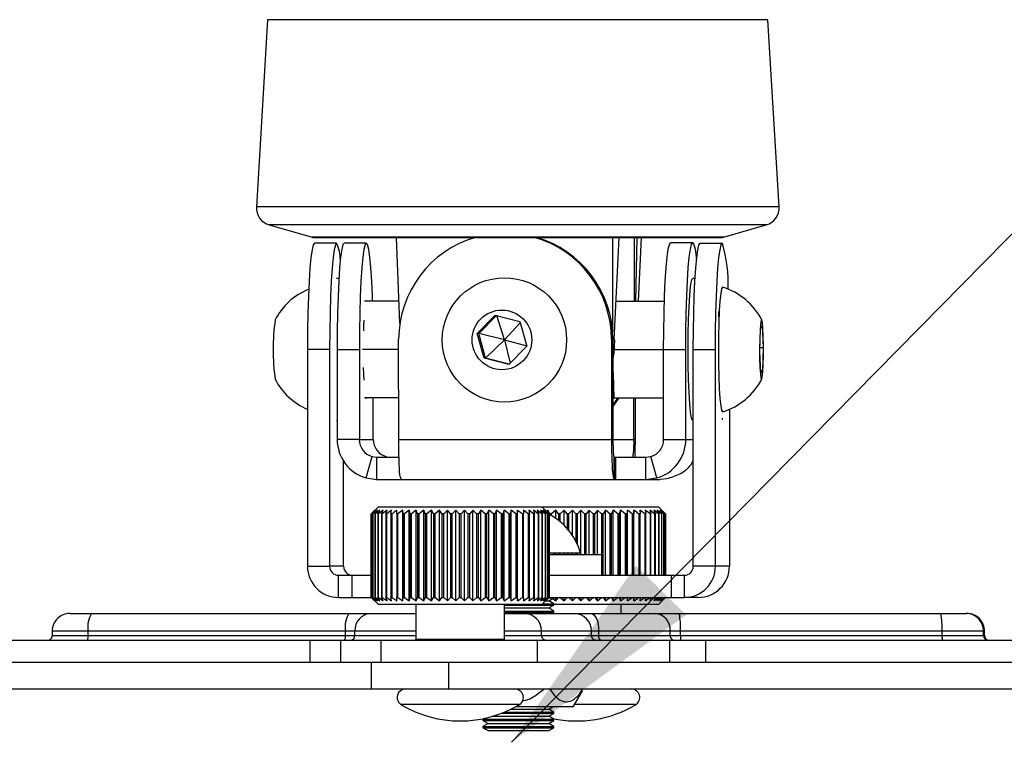
# Model space of a CAD drawing. Units: millimetres. Extents: x 13 to 205, y 5 to 297.
# Drawn here: x 47 to 75, y 119 to 139 of the extents above; entities that cross this region are included whole.
import ezdxf

# ---------------------------------------------------------------- set-up
doc = ezdxf.new("R2010")
doc.units = ezdxf.units.MM
doc.dimstyles.new('SLDDIMSTYLE0', dxfattribs={"dimtxt": 0.18, "dimasz": 6, "dimexe": 0, "dimexo": 0.0625, "dimgap": 0, "dimtad": 0, "dimtih": 1, "dimtoh": 1, "dimdec": 0, "dimrnd": 1e-09, "dimzin": 0, "dimdsep": 46, "dimtxsty": 'Standard', "dimsah": 1, "dimcen": 0.09, "dimadec": 0, "dimazin": 0, "dimtfac": 6, "dimtdec": 0, "dimtofl": 0, "dimtmove": 0, "dimatfit": 3, "dimfxl": 1, "dimfrac": 2, "dimtolj": 1, "dimtzin": 0, "dimarcsym": 0})

msp = doc.modelspace()

# ---------------------------------------------------------------- linework, layer by layer
at = {"color": 7, "linetype": 'Continuous', "lineweight": 25}
for p, q in [((53.88, 139.301), (53.564, 134.039)), ((68.266, 134.039), (67.95, 139.301)), ((53.926, 133.528), (55.131, 133.184)), ((66.699, 133.184), (67.904, 133.528)), ((55.82, 133.012), (55.196, 133.012)), ((55.821, 133.012), (55.82, 133.012)), ((56.656, 133.02), (56.032, 133.02)), ((57.602, 130.765), (57.509, 133.179)), ((63.756, 133.179), (63.615, 130.297)), ((64.234, 131.386), (64.274, 133.179)), ((64.31, 131.386), (64.395, 133.179)), ((65.838, 133.025), (65.215, 133.025)), ((66.047, 133.012), (66.671, 133.012)), ((66.671, 133.012), (66.673, 133.012)), ((55.886, 132.025), (55.821, 132.025)), ((65.902, 132.025), (65.838, 132.025)), ((57.578, 131.386), (56.605, 131.386)), ((56.656, 131.395), (56.646, 131.386)), ((56.666, 131.386), (56.656, 131.395)), ((63.668, 131.386), (65.039, 131.386)), ((59.775, 130.477), (60.279, 130.992)), ((60.279, 130.992), (60.976, 130.813)), ((59.818, 130.477), (60.313, 130.983)), ((60.539, 130.297), (60.325, 130.98)), ((60.539, 130.297), (60.986, 130.777)), ((60.976, 130.813), (61.17, 130.117)), ((59.968, 129.782), (59.775, 130.477)), ((59.818, 130.477), (59.775, 130.477)), ((60.011, 129.782), (59.818, 130.477)), ((60.539, 130.297), (59.818, 130.477)), ((67.724, 129.967), (67.745, 130.619)), ((67.745, 130.619), (67.792, 130.677)), ((67.792, 130.677), (67.819, 130.083)), ((57.566, 127.494), (57.565, 130.316)), ((60.539, 130.297), (60.011, 129.782)), ((60.539, 130.297), (61.167, 130.13)), ((60.539, 130.297), (60.7, 129.637)), ((63.593, 130.316), (63.552, 130.316)), ((63.552, 130.316), (63.552, 127.494)), ((63.593, 130.316), (63.593, 127.494)), ((63.615, 130.297), (63.632, 130.297)), ((63.632, 130.297), (63.616, 129.922)), ((55.624, 130.025), (55, 130.025)), ((55, 130.025), (55, 123.927)), ((55.624, 130.025), (55.624, 123.927)), ((55.836, 130.02), (55.836, 127.494)), ((56.46, 130.02), (55.836, 130.02)), ((56.46, 130.02), (56.46, 127.494)), ((57.566, 130.025), (56.553, 130.025)), ((61.17, 130.117), (60.666, 129.602)), ((63.616, 129.922), (63.593, 129.77)), ((63.621, 130.025), (65.018, 130.025)), ((65.018, 130.022), (65.642, 130.022)), ((65.018, 127.494), (65.018, 130.022)), ((65.642, 127.494), (65.642, 130.022)), ((65.852, 123.927), (65.852, 130.025)), ((65.852, 130.025), (66.475, 130.025)), ((66.475, 123.927), (66.475, 130.025)), ((67.751, 129.373), (67.724, 129.967)), ((67.728, 130.083), (67.819, 130.083)), ((67.819, 130.083), (67.798, 129.431)), ((60.666, 129.602), (59.968, 129.782)), ((60.011, 129.782), (59.968, 129.782)), ((60.675, 129.611), (60.011, 129.782)), ((63.593, 129.41), (63.596, 129.344)), ((63.593, 129.297), (63.596, 129.344)), ((63.596, 129.344), (63.621, 128.663)), ((67.749, 129.431), (67.798, 129.431)), ((67.798, 129.431), (67.751, 129.373)), ((57.566, 128.663), (56.605, 128.663)), ((56.852, 127.494), (56.852, 128.663)), ((63.593, 128.671), (63.621, 128.663)), ((63.593, 128.663), (63.621, 128.663)), ((63.621, 128.663), (65.018, 128.663)), ((64.182, 127.494), (64.182, 128.663)), ((64.223, 127.494), (64.223, 128.663)), ((66.868, 128.344), (66.868, 123.927)), ((55.821, 128.025), (55.836, 128.025)), ((65.838, 128.025), (65.852, 128.025)), ((66.662, 128.067), (66.674, 128.056)), ((66.674, 128.056), (66.67, 128.096)), ((66.673, 128.056), (66.674, 128.056)), ((56.46, 127.494), (55.836, 127.494)), ((56.46, 127.494), (56.852, 127.494)), ((57.566, 127.494), (63.552, 127.494)), ((63.552, 127.494), (63.593, 127.494)), ((64.223, 127.494), (64.182, 127.494)), ((65.018, 127.494), (65.642, 127.494)), ((56.017, 123.927), (56.017, 126.881)), ((56.651, 126.412), (56.822, 127.013)), ((56.822, 127.013), (56.945, 126.994)), ((56.945, 126.994), (56.945, 126.369)), ((56.945, 126.994), (57.575, 126.994)), ((63.625, 126.369), (63.625, 126.994)), ((63.625, 126.994), (63.626, 126.994)), ((63.626, 126.994), (63.626, 126.369)), ((63.626, 126.994), (63.667, 126.994)), ((63.667, 126.994), (63.667, 126.369)), ((63.667, 126.994), (64.505, 126.994)), ((64.505, 126.994), (64.658, 127.013)), ((64.505, 126.994), (64.505, 126.369)), ((64.831, 126.413), (64.658, 127.013)), ((56.651, 126.412), (56.945, 126.369)), ((56.945, 126.369), (57.64, 126.369)), ((57.64, 126.369), (63.625, 126.369)), ((63.625, 126.369), (63.626, 126.369)), ((63.626, 126.369), (63.667, 126.369)), ((63.667, 126.369), (64.505, 126.369)), ((64.505, 126.369), (64.831, 126.413)), ((64.505, 126.369), (64.92, 126.369)), ((65.103, 126.385), (64.92, 126.369)), ((56.997, 125.602), (56.797, 125.402)), ((56.9, 125.502), (56.797, 125.402)), ((56.807, 125.402), (56.9, 125.502)), ((56.923, 125.502), (56.811, 125.402)), ((56.84, 125.402), (56.923, 125.502)), ((56.969, 125.502), (56.85, 125.402)), ((56.897, 125.402), (56.969, 125.502)), ((57.037, 125.502), (56.911, 125.402)), ((56.977, 125.402), (57.037, 125.502)), ((57.127, 125.502), (56.996, 125.402)), ((56.997, 125.602), (59.183, 125.602)), ((57.08, 125.402), (57.127, 125.502)), ((57.238, 125.502), (57.103, 125.402)), ((57.204, 125.402), (57.238, 125.502)), ((57.368, 125.502), (57.231, 125.402)), ((57.348, 125.402), (57.368, 125.502)), ((57.684, 125.502), (57.546, 125.402)), ((57.691, 125.402), (57.684, 125.502)), ((57.684, 122.952), (57.684, 125.502)), ((57.866, 125.502), (57.729, 125.402)), ((57.886, 125.402), (57.866, 125.502)), ((57.866, 122.952), (57.866, 125.502)), ((58.062, 125.502), (57.927, 125.402)), ((58.096, 125.402), (58.062, 125.502)), ((58.062, 122.952), (58.062, 125.502)), ((58.27, 125.502), (58.139, 125.402)), ((58.316, 125.402), (58.27, 125.502)), ((58.27, 122.952), (58.27, 125.502)), ((58.487, 125.502), (58.362, 125.402)), ((58.546, 125.402), (58.487, 125.502)), ((58.487, 122.952), (58.487, 125.502)), ((58.712, 125.502), (58.593, 125.402)), ((58.784, 125.402), (58.712, 125.502)), ((58.712, 122.952), (58.712, 125.502)), ((58.943, 125.502), (58.832, 125.402)), ((59.026, 125.402), (58.943, 125.502)), ((58.943, 122.952), (58.943, 125.502)), ((59.178, 125.502), (59.075, 125.402)), ((59.271, 125.402), (59.178, 125.502)), ((59.178, 122.952), (59.178, 125.502)), ((59.183, 125.602), (61.597, 125.602)), ((59.413, 125.502), (59.32, 125.402)), ((59.516, 125.402), (59.413, 125.502)), ((59.413, 122.952), (59.413, 125.502)), ((59.648, 125.502), (59.565, 125.402)), ((59.759, 125.402), (59.648, 125.502)), ((59.648, 122.952), (59.648, 125.502)), ((59.879, 125.502), (59.807, 125.402)), ((59.998, 125.402), (59.879, 125.502)), ((59.879, 122.952), (59.879, 125.502)), ((60.104, 125.502), (60.045, 125.402)), ((60.23, 125.402), (60.104, 125.502)), ((60.104, 122.952), (60.104, 125.502)), ((60.322, 125.502), (60.275, 125.402)), ((60.452, 125.402), (60.322, 125.502)), ((60.322, 122.952), (60.322, 125.502)), ((60.53, 125.502), (60.496, 125.402)), ((60.664, 125.402), (60.53, 125.502)), ((60.53, 122.952), (60.53, 125.502)), ((60.726, 125.502), (60.705, 125.402)), ((60.863, 125.402), (60.726, 125.502)), ((60.726, 122.952), (60.726, 125.502)), ((60.908, 122.952), (60.908, 125.502)), ((61.213, 125.402), (61.074, 125.502)), ((61.074, 125.502), (61.081, 125.402)), ((61.361, 125.402), (61.224, 125.502)), ((61.224, 125.502), (61.244, 125.402)), ((61.489, 125.402), (61.355, 125.502)), ((61.355, 125.502), (61.388, 125.402)), ((61.597, 125.402), (61.466, 125.502)), ((61.466, 125.502), (61.513, 125.402)), ((61.682, 125.402), (61.556, 125.502)), ((61.556, 125.502), (61.615, 125.402)), ((61.797, 125.402), (61.597, 125.602)), ((61.597, 125.602), (64.872, 125.602)), ((61.744, 125.402), (61.625, 125.502)), ((61.625, 125.502), (61.696, 125.402)), ((61.782, 125.402), (61.671, 125.502)), ((61.671, 125.502), (61.753, 125.402)), ((61.797, 125.402), (61.694, 125.502)), ((61.694, 125.502), (61.787, 125.402)), ((61.762, 125.502), (61.726, 125.473)), ((61.821, 125.402), (61.762, 125.502)), ((61.762, 125.437), (61.762, 125.502)), ((61.987, 125.502), (61.868, 125.402)), ((62.059, 125.402), (61.987, 125.502)), ((61.987, 125.275), (61.987, 125.502)), ((62.218, 125.502), (62.107, 125.402)), ((62.301, 125.402), (62.218, 125.502)), ((62.218, 125.082), (62.218, 125.502)), ((62.453, 125.502), (62.35, 125.402)), ((62.546, 125.402), (62.453, 125.502)), ((62.453, 124.798), (62.453, 125.502)), ((62.688, 125.502), (62.595, 125.402)), ((62.791, 125.402), (62.688, 125.502)), ((62.688, 124.252), (62.688, 125.502)), ((62.923, 125.502), (62.84, 125.402)), ((63.034, 125.402), (62.923, 125.502)), ((62.923, 124.252), (62.923, 125.502)), ((63.154, 125.502), (63.082, 125.402)), ((63.273, 125.402), (63.154, 125.502)), ((63.154, 124.252), (63.154, 125.502)), ((63.379, 125.502), (63.32, 125.402)), ((63.504, 125.402), (63.379, 125.502)), ((63.379, 123.677), (63.379, 125.502)), ((63.597, 125.502), (63.55, 125.402)), ((63.727, 125.402), (63.597, 125.502)), ((63.597, 123.677), (63.597, 125.502)), ((63.805, 125.502), (63.771, 125.402)), ((63.939, 125.402), (63.805, 125.502)), ((63.805, 123.677), (63.805, 125.502)), ((64, 125.502), (63.98, 125.402)), ((64.138, 125.402), (64, 125.502)), ((64, 123.677), (64, 125.502)), ((64.183, 123.677), (64.183, 125.502)), ((64.488, 125.402), (64.349, 125.502)), ((64.349, 125.502), (64.356, 125.402)), ((64.636, 125.402), (64.499, 125.502)), ((64.499, 125.502), (64.519, 125.402)), ((64.764, 125.402), (64.63, 125.502)), ((64.63, 125.502), (64.663, 125.402)), ((64.871, 125.402), (64.741, 125.502)), ((64.741, 125.502), (64.787, 125.402)), ((64.957, 125.402), (64.831, 125.502)), ((64.831, 125.502), (64.89, 125.402)), ((65.072, 125.402), (64.872, 125.602)), ((65.019, 125.402), (64.9, 125.502)), ((64.9, 125.502), (64.971, 125.402)), ((65.057, 125.402), (64.946, 125.502)), ((64.946, 125.502), (65.028, 125.402)), ((65.072, 125.402), (64.969, 125.502)), ((64.969, 125.502), (65.062, 125.402)), ((56.797, 125.402), (56.797, 123.052)), ((56.797, 123.052), (56.797, 125.402)), ((56.811, 125.402), (56.807, 125.402)), ((56.807, 125.402), (56.807, 123.052)), ((56.811, 123.052), (56.811, 125.402)), ((56.85, 125.402), (56.84, 125.402)), ((56.84, 125.402), (56.84, 123.052)), ((56.85, 123.052), (56.85, 125.402)), ((56.911, 125.402), (56.897, 125.402)), ((56.897, 125.402), (56.897, 123.052)), ((56.911, 123.052), (56.911, 125.402)), ((56.996, 125.402), (56.977, 125.402)), ((56.977, 125.402), (56.977, 123.052)), ((56.996, 123.052), (56.996, 125.402)), ((57.103, 125.402), (57.08, 125.402)), ((57.08, 125.402), (57.08, 123.052)), ((57.103, 123.052), (57.103, 125.402)), ((57.231, 125.402), (57.204, 125.402)), ((57.204, 125.402), (57.204, 123.052)), ((57.231, 123.052), (57.231, 125.402)), ((57.379, 125.402), (57.348, 125.402)), ((57.348, 125.402), (57.348, 123.052)), ((57.379, 123.052), (57.379, 125.402)), ((57.546, 125.402), (57.511, 125.402)), ((57.511, 125.402), (57.511, 123.052)), ((57.546, 123.052), (57.546, 125.402)), ((57.729, 125.402), (57.691, 125.402)), ((57.691, 125.402), (57.691, 123.052)), ((57.729, 123.052), (57.729, 125.402)), ((57.927, 125.402), (57.886, 125.402)), ((57.886, 125.402), (57.886, 123.052)), ((57.927, 123.052), (57.927, 125.402)), ((58.139, 125.402), (58.096, 125.402)), ((58.096, 125.402), (58.096, 123.052)), ((58.139, 123.052), (58.139, 125.402)), ((58.362, 125.402), (58.316, 125.402)), ((58.316, 125.402), (58.316, 123.052)), ((58.362, 123.052), (58.362, 125.402)), ((58.593, 125.402), (58.546, 125.402)), ((58.546, 125.402), (58.546, 123.052)), ((58.593, 123.052), (58.593, 125.402)), ((58.832, 125.402), (58.784, 125.402)), ((58.784, 125.402), (58.784, 123.052)), ((58.832, 123.052), (58.832, 125.402)), ((59.075, 125.402), (59.026, 125.402)), ((59.026, 125.402), (59.026, 123.052)), ((59.075, 123.052), (59.075, 125.402)), ((59.32, 125.402), (59.271, 125.402)), ((59.271, 125.402), (59.271, 123.052)), ((59.32, 123.052), (59.32, 125.402)), ((59.565, 125.402), (59.516, 125.402)), ((59.516, 125.402), (59.516, 123.052)), ((59.565, 123.052), (59.565, 125.402)), ((59.807, 125.402), (59.759, 125.402)), ((59.759, 125.402), (59.759, 123.052)), ((59.807, 123.052), (59.807, 125.402)), ((60.045, 125.402), (59.998, 125.402)), ((59.998, 125.402), (59.998, 123.052)), ((60.045, 123.052), (60.045, 125.402)), ((60.275, 125.402), (60.23, 125.402)), ((60.23, 125.402), (60.23, 123.052)), ((60.275, 123.052), (60.275, 125.402)), ((60.496, 125.402), (60.452, 125.402)), ((60.452, 125.402), (60.452, 123.052)), ((60.496, 123.052), (60.496, 125.402)), ((60.705, 125.402), (60.664, 125.402)), ((60.664, 125.402), (60.664, 123.052)), ((60.705, 123.052), (60.705, 125.402)), ((60.901, 125.402), (60.863, 125.402)), ((60.863, 125.402), (60.863, 123.052)), ((60.901, 123.052), (60.901, 125.402)), ((61.081, 125.402), (61.046, 125.402)), ((61.046, 125.402), (61.046, 123.052)), ((61.081, 123.052), (61.081, 125.402)), ((61.244, 125.402), (61.213, 125.402)), ((61.213, 125.402), (61.213, 123.052)), ((61.244, 123.052), (61.244, 125.402)), ((61.388, 125.402), (61.361, 125.402)), ((61.361, 125.402), (61.361, 123.052)), ((61.388, 123.052), (61.388, 125.402)), ((61.513, 125.402), (61.489, 125.402)), ((61.489, 125.402), (61.489, 123.052)), ((61.513, 123.052), (61.513, 125.402)), ((61.615, 125.402), (61.597, 125.402)), ((61.597, 125.402), (61.597, 123.052)), ((61.615, 123.052), (61.615, 125.402)), ((61.696, 125.402), (61.682, 125.402)), ((61.682, 125.402), (61.682, 123.052)), ((61.696, 123.052), (61.696, 125.402)), ((61.753, 125.402), (61.744, 125.402)), ((61.744, 125.402), (61.744, 123.052)), ((61.753, 123.052), (61.753, 125.402)), ((61.787, 125.402), (61.782, 125.402)), ((61.782, 125.402), (61.782, 123.052)), ((61.787, 123.052), (61.787, 125.402)), ((61.797, 123.052), (61.797, 125.402)), ((61.797, 125.402), (61.797, 125.402)), ((61.797, 125.402), (61.797, 123.052)), ((61.868, 125.402), (61.821, 125.402)), ((61.821, 125.402), (61.821, 125.379)), ((61.868, 125.352), (61.868, 125.402)), ((62.107, 125.402), (62.059, 125.402)), ((62.059, 125.402), (62.059, 125.222)), ((62.107, 125.183), (62.107, 125.402)), ((62.35, 125.402), (62.301, 125.402)), ((62.301, 125.402), (62.301, 124.994)), ((62.35, 124.937), (62.35, 125.402)), ((62.595, 125.402), (62.546, 125.402)), ((62.546, 125.402), (62.546, 124.642)), ((62.595, 124.543), (62.595, 125.402)), ((62.84, 125.402), (62.791, 125.402)), ((62.791, 125.402), (62.791, 124.252)), ((62.84, 124.252), (62.84, 125.402)), ((63.082, 125.402), (63.034, 125.402)), ((63.034, 125.402), (63.034, 124.252)), ((63.082, 124.252), (63.082, 125.402)), ((63.32, 125.402), (63.273, 125.402)), ((63.273, 125.402), (63.273, 124.252)), ((63.32, 123.677), (63.32, 125.402)), ((63.55, 125.402), (63.504, 125.402)), ((63.504, 125.402), (63.504, 123.677)), ((63.55, 123.677), (63.55, 125.402)), ((63.771, 125.402), (63.727, 125.402)), ((63.727, 125.402), (63.727, 123.677)), ((63.771, 123.677), (63.771, 125.402)), ((63.98, 125.402), (63.939, 125.402)), ((63.939, 125.402), (63.939, 123.677)), ((63.98, 123.677), (63.98, 125.402)), ((64.176, 125.402), (64.138, 125.402)), ((64.138, 125.402), (64.138, 123.677)), ((64.176, 123.677), (64.176, 125.402)), ((64.356, 125.402), (64.321, 125.402)), ((64.321, 125.402), (64.321, 123.677)), ((64.356, 123.677), (64.356, 125.402)), ((64.519, 125.402), (64.488, 125.402)), ((64.488, 125.402), (64.488, 123.677)), ((64.519, 123.677), (64.519, 125.402)), ((64.663, 125.402), (64.636, 125.402)), ((64.636, 125.402), (64.636, 123.677)), ((64.663, 123.677), (64.663, 125.402)), ((64.787, 125.402), (64.764, 125.402)), ((64.764, 125.402), (64.764, 123.677)), ((64.787, 123.677), (64.787, 125.402)), ((64.89, 125.402), (64.871, 125.402)), ((64.871, 125.402), (64.871, 123.677)), ((64.89, 123.677), (64.89, 125.402)), ((64.971, 125.402), (64.957, 125.402)), ((64.957, 125.402), (64.957, 123.677)), ((64.971, 123.677), (64.971, 125.402)), ((65.028, 125.402), (65.019, 125.402)), ((65.019, 125.402), (65.019, 123.677)), ((65.028, 123.677), (65.028, 125.402)), ((65.062, 125.402), (65.057, 125.402)), ((65.057, 125.402), (65.057, 123.677)), ((65.062, 123.677), (65.062, 125.402)), ((65.072, 123.677), (65.072, 125.402)), ((65.072, 125.402), (65.072, 125.402)), ((65.072, 125.402), (65.072, 123.677)), ((61.821, 124.305), (62.684, 124.305)), ((63.284, 124.252), (61.821, 124.252)), ((61.934, 124.252), (61.934, 124.305)), ((61.987, 124.252), (61.987, 124.305)), ((62.059, 124.305), (62.059, 124.252)), ((62.107, 124.252), (62.107, 124.305)), ((62.218, 124.252), (62.218, 124.305)), ((62.301, 124.305), (62.301, 124.252)), ((62.35, 124.252), (62.35, 124.305)), ((62.453, 124.252), (62.453, 124.305)), ((62.546, 124.305), (62.546, 124.252)), ((62.595, 124.252), (62.595, 124.305)), ((63.284, 123.677), (63.284, 124.252)), ((55, 123.927), (55.624, 123.927)), ((56.017, 123.927), (55.624, 123.927)), ((66.475, 123.927), (65.852, 123.927)), ((66.868, 123.927), (66.475, 123.927)), ((55.874, 123.052), (55.874, 123.677)), ((55.874, 123.677), (56.248, 123.677)), ((56.248, 123.677), (56.248, 123.052)), ((56.248, 123.677), (56.807, 123.677)), ((61.762, 123.677), (65.228, 123.677)), ((65.228, 123.677), (65.228, 123.052)), ((65.228, 123.677), (65.602, 123.677)), ((65.602, 123.052), (65.602, 123.677)), ((55.874, 123.052), (56.248, 123.052)), ((56.248, 123.052), (56.807, 123.052)), ((56.797, 123.052), (56.997, 122.852)), ((56.797, 123.052), (56.9, 122.952)), ((56.9, 122.952), (56.807, 123.052)), ((56.807, 123.052), (56.811, 123.052)), ((56.811, 123.052), (56.923, 122.952)), ((56.923, 122.952), (56.84, 123.052)), ((56.84, 123.052), (56.85, 123.052)), ((56.85, 123.052), (56.969, 122.952)), ((56.969, 122.952), (56.897, 123.052)), ((56.897, 123.052), (56.911, 123.052)), ((56.911, 123.052), (57.037, 122.952)), ((57.037, 122.952), (56.977, 123.052)), ((56.977, 123.052), (56.996, 123.052)), ((56.996, 123.052), (57.127, 122.952)), ((57.127, 122.952), (57.08, 123.052)), ((57.08, 123.052), (57.103, 123.052)), ((57.103, 123.052), (57.238, 122.952)), ((57.238, 122.952), (57.204, 123.052)), ((57.204, 123.052), (57.231, 123.052)), ((57.231, 123.052), (57.368, 122.952)), ((57.368, 122.952), (57.348, 123.052)), ((57.348, 123.052), (57.379, 123.052)), ((57.511, 123.052), (57.546, 123.052)), ((57.546, 123.052), (57.684, 122.952)), ((57.684, 122.952), (57.691, 123.052)), ((57.691, 123.052), (57.729, 123.052)), ((57.729, 123.052), (57.866, 122.952)), ((57.866, 122.952), (57.886, 123.052)), ((57.886, 123.052), (57.927, 123.052)), ((57.927, 123.052), (58.062, 122.952)), ((58.062, 122.952), (58.096, 123.052)), ((58.096, 123.052), (58.139, 123.052)), ((58.139, 123.052), (58.27, 122.952)), ((58.27, 122.952), (58.316, 123.052)), ((58.316, 123.052), (58.362, 123.052)), ((58.362, 123.052), (58.487, 122.952)), ((58.487, 122.952), (58.546, 123.052)), ((58.546, 123.052), (58.593, 123.052)), ((58.593, 123.052), (58.712, 122.952)), ((58.712, 122.952), (58.784, 123.052)), ((58.784, 123.052), (58.832, 123.052)), ((58.832, 123.052), (58.943, 122.952)), ((58.943, 122.952), (59.026, 123.052)), ((59.026, 123.052), (59.075, 123.052)), ((59.075, 123.052), (59.178, 122.952)), ((59.178, 122.952), (59.271, 123.052)), ((59.271, 123.052), (59.32, 123.052)), ((59.32, 123.052), (59.413, 122.952)), ((59.413, 122.952), (59.516, 123.052)), ((59.516, 123.052), (59.565, 123.052)), ((59.565, 123.052), (59.648, 122.952)), ((59.648, 122.952), (59.759, 123.052)), ((59.759, 123.052), (59.807, 123.052)), ((59.807, 123.052), (59.879, 122.952)), ((59.879, 122.952), (59.998, 123.052)), ((59.998, 123.052), (60.045, 123.052)), ((60.045, 123.052), (60.104, 122.952)), ((60.104, 122.952), (60.23, 123.052)), ((60.23, 123.052), (60.275, 123.052)), ((60.275, 123.052), (60.322, 122.952)), ((60.322, 122.952), (60.452, 123.052)), ((60.452, 123.052), (60.496, 123.052)), ((60.496, 123.052), (60.53, 122.952)), ((60.53, 122.952), (60.664, 123.052)), ((60.664, 123.052), (60.705, 123.052)), ((60.705, 123.052), (60.726, 122.952)), ((60.726, 122.952), (60.863, 123.052)), ((60.863, 123.052), (60.901, 123.052)), ((61.046, 123.052), (61.081, 123.052)), ((61.081, 123.052), (61.074, 122.952)), ((61.074, 122.952), (61.213, 123.052)), ((61.213, 123.052), (61.244, 123.052)), ((61.244, 123.052), (61.224, 122.952)), ((61.224, 122.952), (61.361, 123.052)), ((61.388, 123.052), (61.355, 122.952)), ((61.355, 122.952), (61.489, 123.052)), ((61.361, 123.052), (61.388, 123.052)), ((61.513, 123.052), (61.466, 122.952)), ((61.466, 122.952), (61.597, 123.052)), ((61.489, 123.052), (61.513, 123.052)), ((61.615, 123.052), (61.556, 122.952)), ((61.556, 122.952), (61.682, 123.052)), ((61.597, 122.852), (61.797, 123.052)), ((61.597, 123.052), (61.615, 123.052)), ((61.696, 123.052), (61.625, 122.952)), ((61.625, 122.952), (61.744, 123.052)), ((61.753, 123.052), (61.671, 122.952)), ((61.671, 122.952), (61.782, 123.052)), ((61.682, 123.052), (61.696, 123.052)), ((61.787, 123.052), (61.694, 122.952)), ((61.694, 122.952), (61.797, 123.052)), ((61.744, 123.052), (61.753, 123.052)), ((61.762, 123.052), (65.228, 123.052)), ((61.782, 123.052), (61.787, 123.052)), ((61.788, 122.958), (61.934, 123.042)), ((61.794, 123.042), (61.934, 123.042)), ((61.797, 123.052), (61.797, 123.052)), ((61.902, 123.024), (61.987, 122.952)), ((61.934, 123.042), (61.934, 123.052)), ((61.987, 122.952), (62.059, 123.052)), ((61.987, 122.952), (61.987, 123.052)), ((62.107, 123.052), (62.218, 122.952)), ((62.218, 122.952), (62.301, 123.052)), ((62.218, 122.952), (62.218, 123.052)), ((62.35, 123.052), (62.453, 122.952)), ((62.453, 122.952), (62.546, 123.052)), ((62.453, 122.952), (62.453, 123.052)), ((62.595, 123.052), (62.688, 122.952)), ((62.688, 122.952), (62.791, 123.052)), ((62.688, 122.952), (62.688, 123.052)), ((62.84, 123.052), (62.923, 122.952)), ((62.923, 122.952), (63.034, 123.052)), ((62.923, 122.952), (62.923, 123.052)), ((63.082, 123.052), (63.154, 122.952)), ((63.154, 122.952), (63.273, 123.052)), ((63.154, 122.952), (63.154, 123.052)), ((63.32, 123.052), (63.379, 122.952)), ((63.379, 122.952), (63.504, 123.052)), ((63.379, 122.952), (63.379, 123.052)), ((63.55, 123.052), (63.597, 122.952)), ((63.597, 122.952), (63.727, 123.052)), ((63.597, 122.952), (63.597, 123.052)), ((63.771, 123.052), (63.805, 122.952)), ((63.805, 122.952), (63.939, 123.052)), ((63.805, 122.952), (63.805, 123.052)), ((63.98, 123.052), (64, 122.952)), ((64, 122.952), (64.138, 123.052)), ((64, 122.952), (64, 123.052)), ((64.183, 122.952), (64.183, 123.052)), ((64.356, 123.052), (64.349, 122.952)), ((64.349, 122.952), (64.488, 123.052)), ((64.519, 123.052), (64.499, 122.952)), ((64.499, 122.952), (64.636, 123.052)), ((64.663, 123.052), (64.63, 122.952)), ((64.63, 122.952), (64.764, 123.052)), ((64.787, 123.052), (64.741, 122.952)), ((64.741, 122.952), (64.871, 123.052)), ((64.89, 123.052), (64.831, 122.952)), ((64.831, 122.952), (64.957, 123.052)), ((64.872, 122.852), (65.072, 123.052)), ((64.971, 123.052), (64.9, 122.952)), ((64.9, 122.952), (65.019, 123.052)), ((65.028, 123.052), (64.946, 122.952)), ((64.946, 122.952), (65.057, 123.052)), ((65.062, 123.052), (64.969, 122.952)), ((64.969, 122.952), (65.072, 123.052)), ((65.228, 123.052), (65.602, 123.052)), ((65.995, 123.052), (65.602, 123.052)), ((59.183, 122.852), (56.997, 122.852)), ((58.047, 122.852), (58.047, 121.877)), ((61.597, 122.852), (59.183, 122.852)), ((60.547, 121.877), (60.547, 122.852)), ((60.547, 122.839), (61.934, 122.839)), ((60.547, 122.755), (61.788, 122.755)), ((61.618, 122.873), (61.934, 122.873)), ((61.708, 122.958), (61.788, 122.958)), ((61.934, 122.873), (61.788, 122.958)), ((61.788, 122.755), (61.934, 122.839)), ((61.934, 122.67), (61.788, 122.755)), ((61.934, 122.839), (61.934, 122.873)), ((64.872, 122.852), (61.934, 122.852)), ((63.822, 122.602), (63.822, 122.852)), ((48.322, 122.602), (48.929, 122.602)), ((48.929, 122.602), (56.165, 122.602)), ((56.165, 122.602), (56.783, 122.602)), ((56.783, 122.602), (58.047, 122.602)), ((60.547, 122.67), (61.934, 122.67)), ((60.547, 122.636), (61.934, 122.636)), ((60.547, 122.602), (61.096, 122.602)), ((61.096, 122.602), (62.501, 122.602)), ((61.876, 122.602), (61.934, 122.636)), ((61.934, 122.636), (61.934, 122.67)), ((62.501, 122.602), (62.974, 122.602)), ((62.974, 122.602), (64.785, 122.602)), ((64.785, 122.602), (65.46, 122.602)), ((65.46, 122.602), (72.817, 122.602)), ((72.817, 122.602), (73.52, 122.602)), ((73.52, 122.602), (73.533, 122.602)), ((73.533, 122.602), (73.546, 122.602)), ((35.367, 121.852), (55.068, 121.852)), ((47.822, 122.102), (47.822, 121.977)), ((56.07, 122.102), (48.833, 122.102)), ((48.833, 121.977), (48.833, 122.102)), ((48.833, 121.977), (56.07, 121.977)), ((55.068, 121.852), (55.068, 121.227)), ((55.068, 121.852), (55.927, 121.852)), ((55.927, 121.852), (55.927, 121.227)), ((55.927, 121.852), (57.063, 121.852)), ((56.335, 122.102), (56.07, 122.102)), ((56.07, 121.977), (56.07, 122.102)), ((56.07, 121.977), (56.335, 121.977)), ((56.335, 121.977), (56.335, 122.102)), ((57.063, 121.852), (57.063, 121.227)), ((57.063, 121.852), (61.46, 121.852)), ((58.047, 121.877), (58.072, 121.852)), ((58.047, 121.877), (60.547, 121.877)), ((60.522, 121.852), (60.547, 121.877)), ((61.46, 121.852), (61.46, 121.227)), ((61.46, 121.852), (65.179, 121.852)), ((61.587, 121.977), (61.587, 122.102)), ((62.992, 122.102), (61.587, 122.102)), ((61.587, 121.977), (62.992, 121.977)), ((62.992, 121.977), (62.992, 122.102)), ((63.195, 122.102), (62.992, 122.102)), ((62.992, 121.977), (63.195, 121.977)), ((63.195, 121.977), (63.195, 122.102)), ((65.201, 122.102), (63.195, 122.102)), ((63.195, 121.977), (65.201, 121.977)), ((65.179, 121.852), (65.179, 121.227)), ((65.179, 121.852), (66.196, 121.852)), ((65.201, 121.977), (65.201, 122.102)), ((65.49, 122.102), (65.201, 122.102)), ((65.201, 121.977), (65.49, 121.977)), ((72.848, 122.102), (65.49, 122.102)), ((65.49, 121.977), (65.49, 122.102)), ((65.49, 121.977), (72.848, 121.977)), ((66.196, 121.852), (66.196, 121.227)), ((66.196, 121.852), (84.543, 121.852)), ((72.848, 121.977), (72.848, 122.102)), ((74.019, 122.102), (72.848, 122.102)), ((72.848, 121.977), (74.019, 121.977)), ((74.019, 121.977), (74.019, 122.102)), ((74.032, 122.102), (74.019, 122.102)), ((74.019, 121.977), (74.032, 121.977)), ((74.032, 121.977), (74.032, 122.102)), ((74.045, 122.102), (74.032, 122.102)), ((74.032, 121.977), (74.045, 121.977)), ((74.045, 121.977), (74.045, 122.102)), ((74.047, 121.977), (74.047, 122.102)), ((38.457, 121.227), (55.068, 121.227)), ((55.068, 121.227), (55.927, 121.227)), ((55.927, 121.227), (56.797, 121.227)), ((56.797, 121.227), (56.797, 120.477)), ((56.797, 121.227), (58.972, 121.227)), ((58.972, 121.227), (58.972, 120.477)), ((58.972, 121.227), (85.501, 121.227)), ((36.25, 120.477), (56.797, 120.477)), ((56.797, 120.477), (58.972, 120.477)), ((58.972, 120.477), (85.501, 120.477)), ((62.478, 119.977), (62.739, 120.426)), ((60.732, 119.913), (61.788, 119.913)), ((62.478, 119.977), (60.854, 119.977)), ((61.788, 119.913), (61.899, 119.977)), ((61.934, 119.829), (61.788, 119.913)), ((59.975, 119.649), (59.934, 119.626)), ((60.215, 119.71), (61.788, 119.71)), ((60.463, 119.795), (61.934, 119.795)), ((60.547, 119.829), (61.934, 119.829)), ((61.788, 119.71), (61.934, 119.795)), ((61.934, 119.626), (61.788, 119.71)), ((61.934, 119.795), (61.934, 119.829)), ((59.934, 119.626), (59.934, 119.592)), ((59.934, 119.626), (61.934, 119.626)), ((59.934, 119.592), (60.081, 119.507)), ((59.934, 119.592), (61.934, 119.592)), ((60.081, 119.507), (59.934, 119.423)), ((59.934, 119.423), (59.934, 119.389)), ((59.934, 119.423), (61.934, 119.423)), ((59.934, 119.389), (60.081, 119.305)), ((59.934, 119.389), (61.934, 119.389)), ((60.081, 119.507), (61.788, 119.507)), ((61.788, 119.507), (61.934, 119.592)), ((61.934, 119.423), (61.788, 119.507)), ((61.788, 119.305), (61.934, 119.389)), ((61.934, 119.592), (61.934, 119.626)), ((61.934, 119.389), (61.934, 119.423)), ((60.081, 119.305), (61.788, 119.305))]:
    msp.add_line(p, q, dxfattribs=at)
at = {"color": 8, "linetype": 'Continuous', "lineweight": 25}
for p, q in [((55.024, 139.301), (53.88, 139.301)), ((67.95, 139.301), (55.024, 139.301)), ((54.76, 134.039), (53.564, 134.039)), ((68.266, 134.039), (54.76, 134.039)), ((55.063, 133.528), (53.926, 133.528)), ((67.904, 133.528), (55.063, 133.528)), ((56.072, 133.184), (55.131, 133.184)), ((66.699, 133.184), (56.072, 133.184)), ((63.584, 133.179), (63.584, 130.54)), ((64.194, 133.179), (64.194, 131.386)), ((63.593, 127.494), (64.182, 127.494)), ((65.642, 127.494), (65.852, 127.494)), ((48.833, 122.102), (47.822, 122.102)), ((47.822, 121.977), (48.833, 121.977)), ((58.047, 122.102), (56.335, 122.102)), ((56.335, 121.977), (58.047, 121.977)), ((61.587, 122.102), (60.547, 122.102)), ((60.547, 121.977), (61.587, 121.977)), ((74.047, 122.102), (74.045, 122.102)), ((74.045, 121.977), (74.047, 121.977)), ((60.957, 120.036), (57.638, 120.036)), ((64.231, 120.036), (62.512, 120.036))]:
    msp.add_line(p, q, dxfattribs=at)
at = {"color": 7, "linetype": 'Continuous', "lineweight": 25, "flags": 128}
for points in [[(55.196, 133.012), (55.162, 132.967), (55.129, 132.832), (55.098, 132.612), (55.07, 132.313), (55.046, 131.945), (55.027, 131.518), (55.012, 131.046), (55.003, 130.543), (55, 130.025)], [(55.131, 133.184), (55.135, 133.183), (55.139, 133.182), (55.143, 133.181), (55.148, 133.18), (55.152, 133.18), (55.156, 133.179), (55.161, 133.179), (55.165, 133.179), (55.21, 133.179), (55.346, 133.179), (55.569, 133.179), (55.876, 133.179), (56.263, 133.179), (56.724, 133.179), (57.25, 133.179), (57.834, 133.179), (58.467, 133.179), (59.138, 133.179), (59.838, 133.179), (60.554, 133.179), (61.276, 133.179), (61.993, 133.179), (62.692, 133.179), (63.363, 133.179), (63.996, 133.179), (64.58, 133.179), (65.107, 133.179), (65.567, 133.179), (65.954, 133.179), (66.261, 133.179), (66.484, 133.179), (66.62, 133.179), (66.665, 133.179)], [(55.82, 133.012), (55.786, 132.967), (55.753, 132.832), (55.722, 132.612), (55.694, 132.313), (55.67, 131.945), (55.65, 131.518), (55.636, 131.046), (55.627, 130.543), (55.624, 130.025)], [(56.032, 133.02), (55.998, 132.974), (55.965, 132.839), (55.934, 132.618), (55.906, 132.318), (55.882, 131.948), (55.862, 131.52), (55.848, 131.046), (55.839, 130.541), (55.836, 130.02)], [(56.831, 131.386), (56.826, 131.52), (56.807, 131.948), (56.782, 132.318), (56.754, 132.618), (56.723, 132.839), (56.69, 132.974), (56.656, 133.02), (56.622, 132.974), (56.589, 132.839), (56.558, 132.618), (56.53, 132.318), (56.505, 131.948), (56.486, 131.52), (56.471, 131.046), (56.462, 130.541), (56.46, 130.02)], [(65.018, 130.022), (65.021, 130.544), (65.03, 131.049), (65.044, 131.523), (65.064, 131.952), (65.088, 132.322), (65.116, 132.622), (65.147, 132.844), (65.18, 132.979), (65.215, 133.025)], [(65.642, 130.022), (65.645, 130.544), (65.654, 131.049), (65.668, 131.523), (65.688, 131.952), (65.712, 132.322), (65.74, 132.622), (65.771, 132.844), (65.804, 132.979), (65.838, 133.025), (65.872, 132.979), (65.905, 132.844), (65.937, 132.622), (65.944, 132.557)], [(65.852, 130.025), (65.855, 130.543), (65.864, 131.046), (65.878, 131.518), (65.898, 131.945), (65.922, 132.313), (65.95, 132.612), (65.981, 132.832), (66.013, 132.967), (66.047, 133.012)], [(66.475, 130.025), (66.478, 130.543), (66.487, 131.046), (66.502, 131.518), (66.521, 131.945), (66.545, 132.313), (66.573, 132.612), (66.604, 132.832), (66.637, 132.967), (66.671, 133.012)], [(65.707, 130.025), (65.71, 130.455), (65.719, 130.864), (65.734, 131.235), (65.753, 131.549), (65.777, 131.792), (65.803, 131.952), (65.831, 132.022), (65.838, 132.025)], [(66.676, 131.774), (66.673, 131.775), (66.648, 131.728), (66.624, 131.597), (66.602, 131.386), (66.584, 131.108), (66.57, 130.775), (66.562, 130.404), (66.559, 130.014), (66.562, 129.625), (66.571, 129.256), (66.585, 128.926), (66.603, 128.65), (66.625, 128.444), (66.649, 128.316), (66.675, 128.275), (66.676, 128.275)], [(56.584, 130.853), (56.578, 130.707), (56.573, 130.55)], [(67.81, 130.625), (67.795, 130.784), (67.778, 130.859), (67.76, 130.845), (67.743, 130.741), (67.729, 130.56), (67.72, 130.321), (67.717, 130.05), (67.719, 129.776), (67.727, 129.529), (67.74, 129.335), (67.756, 129.217), (67.774, 129.186), (67.792, 129.246), (67.808, 129.39), (67.819, 129.603), (67.826, 129.862), (67.826, 130.138), (67.821, 130.402), (67.81, 130.625)], [(65.838, 128.025), (65.831, 128.028), (65.803, 128.097), (65.777, 128.258), (65.753, 128.5), (65.734, 128.814), (65.719, 129.185), (65.71, 129.595), (65.707, 130.025)], [(56.572, 129.522), (56.578, 129.332), (56.586, 129.158)], [(56.641, 128.663), (56.656, 128.645), (56.671, 128.663)], [(63.593, 128.463), (63.593, 128.463), (63.735, 128.663)], [(63.593, 128.421), (63.626, 128.463), (63.768, 128.663)], [(62.974, 122.602), (63.017, 122.593), (63.058, 122.564), (63.097, 122.518), (63.13, 122.456), (63.157, 122.38), (63.178, 122.294), (63.19, 122.2), (63.195, 122.102)], [(63.25, 121.852), (63.239, 121.855), (63.229, 121.862), (63.219, 121.873), (63.211, 121.889), (63.204, 121.908), (63.199, 121.929), (63.196, 121.953), (63.195, 121.977)]]:
    msp.add_lwpolyline(points, dxfattribs=at)
at = {"color": 7, "linetype": 'Continuous', "lineweight": 25}
for centre, radius in [((60.542, 130.295), 1.748), ((60.471, 130.296), 0.839)]:
    msp.add_circle(centre, radius, dxfattribs=at)
for centre, radius, start, end in [((54.063, 134.009), 0.5, 176.5659, 254.0567), ((67.767, 134.009), 0.5, 285.9433, 3.4341), ((54.796, 132.536), 1.13, 0.4874, 24.8939), ((60.564, 130.299), 2.999, 106.2046, 179.6814), ((60.554, 130.299), 2.999, 0.3186, 73.7954), ((60.595, 130.299), 2.999, 0.3186, 73.7954), ((66.665, 133.306), 0.127, 270.1073, 285.801), ((62.736, 131.865), 4.1, 357.9624, 16.247), ((55.717, 130.025), 1.826, 111.9244, 152.8517), ((66.154, 130.025), 1.826, 27.1488, 73.3762), ((59.878, 130.025), 5.845, 171.8048, 188.1952), ((55.717, 130.025), 1.826, 207.1493, 246.9036), ((66.154, 130.025), 1.826, 286.6273, 332.8477), ((56.961, 127.493), 1.125, 179.9611, 254.0146), ((56.959, 127.493), 0.5, 179.9618, 254.0143), ((57.352, 127.493), 0.5, 179.9569, 254.0253), ((62.249, 127.369), 1.937, 348.8212, 3.684), ((48.878, 127.479), 15.345, 358.1867, 0.0539), ((64.518, 127.493), 0.5, 286.1985, 0.0383), ((64.517, 127.493), 1.125, 286.1958, 0.0402), ((60.934, 123.783), 1.826, 16.5907, 62.6091), ((55.875, 123.926), 0.874, 179.938, 269.939), ((55.874, 123.927), 0.25, 179.9406, 269.9335), ((56.267, 123.927), 0.25, 179.9406, 269.9335), ((65.601, 123.926), 0.874, 270.061, 0.0619), ((65.602, 123.927), 0.25, 270.0665, 0.0594), ((65.994, 123.926), 0.874, 270.061, 0.062), ((48.322, 122.102), 0.5, 89.9946, 180.0047), ((49.561, 122.223), 0.737, 149.0086, 189.4073), ((56.797, 122.223), 0.737, 149.0085, 189.4074), ((56.811, 122.127), 0.476, 93.2553, 182.9272), ((61.091, 122.107), 0.495, 359.4722, 89.4684), ((62.496, 122.107), 0.495, 359.4722, 89.4684), ((64.739, 122.141), 0.464, 355.254, 84.3033), ((63.429, 122.227), 2.065, 356.5427, 10.474), ((70.786, 122.227), 2.065, 356.5426, 10.474), ((73.519, 122.103), 0.499, 359.9371, 89.9429), ((73.532, 122.103), 0.499, 359.9358, 89.9417), ((73.545, 122.103), 0.499, 359.9359, 89.9417), ((73.547, 122.102), 0.5, 359.9953, 90.0054), ((47.697, 121.977), 0.125, 269.989, 0.0067), ((48.652, 121.947), 0.184, 329.0042, 9.4102), ((55.888, 121.947), 0.184, 329.0041, 9.4104), ((56.216, 121.971), 0.119, 273.2496, 2.9295), ((61.711, 121.976), 0.124, 179.4702, 269.4737), ((63.116, 121.976), 0.124, 179.4701, 269.4738), ((65.317, 121.968), 0.116, 175.2515, 264.3092), ((66.006, 121.946), 0.516, 176.5418, 190.4757), ((73.363, 121.946), 0.516, 176.5428, 190.4746), ((74.143, 121.977), 0.125, 179.935, 269.9483), ((74.156, 121.977), 0.125, 179.9356, 269.9481), ((74.169, 121.977), 0.125, 179.934, 269.9472), ((74.172, 121.977), 0.125, 179.9933, 270.011), ((57.76, 120.24), 0.238, 90.0003, 239.0958), ((60.835, 120.24), 0.238, 300.9042, 89.9997), ((64.109, 120.24), 0.238, 300.9042, 89.9997), ((59.297, 122.808), 3.231, 239.096, 300.904), ((62.572, 122.808), 3.231, 257.8911, 300.9044)]:
    msp.add_arc(centre, radius, start, end, dxfattribs=at)
at = {"color": 8, "linetype": 'Continuous', "lineweight": 25}
msp.add_arc((58.024, 121.9), 0.0479, 272.453, 315.1178, dxfattribs=at)
at = {"color": 7, "linetype": 'Continuous', "lineweight": 25}
for points, knots in [([(66.559, 131.09), (66.56, 131.069), (66.564, 131.023), (66.557, 130.977), (66.553, 130.952)], [0, 0, 0, 0, 0.45924, 1, 1, 1, 1]), ([(57.64, 126.369), (57.63, 126.397), (57.592, 126.502), (57.589, 126.74), (57.567, 127.084), (57.567, 127.35), (57.566, 127.494)], [0, 0, 0, 0, 0.079744, 0.296386, 0.61935, 1, 1, 1, 1]), ([(63.552, 127.494), (63.552, 127.35), (63.553, 127.084), (63.575, 126.74), (63.577, 126.502), (63.615, 126.397), (63.625, 126.369)], [0, 0, 0, 0, 0.380671, 0.703648, 0.920291, 1, 1, 1, 1]), ([(63.593, 127.494), (63.593, 127.43), (63.593, 127.312), (63.603, 127.158), (63.604, 127.053), (63.621, 127.006), (63.625, 126.994)], [0, 0, 0, 0, 0.380662, 0.703673, 0.920326, 1, 1, 1, 1]), ([(65.852, 126.909), (65.827, 126.861), (65.741, 126.697), (65.479, 126.494), (65.228, 126.421), (65.103, 126.385)], [0, 0, 0, 0, 0.171813, 0.586042, 1, 1, 1, 1]), ([(57.518, 125.502), (57.483, 125.477), (57.436, 125.444), (57.39, 125.41), (57.379, 125.402)], [0, 0, 0, 0, 0.759636, 1, 1, 1, 1]), ([(57.511, 125.402), (57.512, 125.422), (57.514, 125.455), (57.517, 125.488), (57.518, 125.502)], [0, 0, 0, 0, 0.57971, 1, 1, 1, 1]), ([(60.908, 125.502), (60.907, 125.488), (60.904, 125.455), (60.902, 125.422), (60.901, 125.402)], [0, 0, 0, 0, 0.42029, 1, 1, 1, 1]), ([(61.046, 125.402), (61.02, 125.422), (60.974, 125.455), (60.927, 125.488), (60.908, 125.502)], [0, 0, 0, 0, 0.57676, 1, 1, 1, 1]), ([(64.183, 125.502), (64.181, 125.477), (64.178, 125.444), (64.176, 125.41), (64.176, 125.402)], [0, 0, 0, 0, 0.757393, 1, 1, 1, 1]), ([(64.321, 125.402), (64.31, 125.41), (64.264, 125.444), (64.218, 125.477), (64.183, 125.502)], [0, 0, 0, 0, 0.240364, 1, 1, 1, 1]), ([(57.379, 123.052), (57.421, 123.022), (57.467, 122.988), (57.514, 122.955), (57.518, 122.952)], [0, 0, 0, 0, 0.916655, 1, 1, 1, 1]), ([(57.518, 122.952), (57.518, 122.955), (57.515, 122.988), (57.513, 123.022), (57.511, 123.052)], [0, 0, 0, 0, 0.082545, 1, 1, 1, 1]), ([(60.901, 123.052), (60.903, 123.022), (60.905, 122.988), (60.908, 122.955), (60.908, 122.952)], [0, 0, 0, 0, 0.9174555, 1, 1, 1, 1]), ([(60.908, 122.952), (60.912, 122.955), (60.958, 122.988), (61.004, 123.022), (61.046, 123.052)], [0, 0, 0, 0, 0.083344, 1, 1, 1, 1]), ([(64.176, 123.052), (64.178, 123.022), (64.18, 122.988), (64.182, 122.955), (64.183, 122.952)], [0, 0, 0, 0, 0.917455, 1, 1, 1, 1]), ([(64.183, 122.952), (64.186, 122.955), (64.233, 122.988), (64.279, 123.022), (64.321, 123.052)], [0, 0, 0, 0, 0.083345, 1, 1, 1, 1]), ([(61.055, 120.153), (61.066, 120.154), (61.228, 120.17), (61.433, 120.302), (61.604, 120.436), (61.656, 120.477)], [0, 0, 0, 0, 0.047741, 0.708773, 1, 1, 1, 1]), ([(61.813, 120.477), (61.881, 120.378), (61.99, 120.221), (62.23, 120.095), (62.477, 120.152), (62.636, 120.312), (62.724, 120.436), (62.753, 120.477)], [0, 0, 0, 0, 0.293787, 0.464067, 0.627036, 0.876071, 1, 1, 1, 1])]:
    msp.add_open_spline(points, degree=3, knots=knots, dxfattribs=at)

# ---------------------------------------------------------------- leaders
at = {"color": 7, "linetype": 'Continuous', "lineweight": 18}
msp.add_leader([(60.737, 118.977), (83.216, 141.812)], dimstyle='SLDDIMSTYLE0', dxfattribs=at)

doc.saveas('drawing.dxf')
